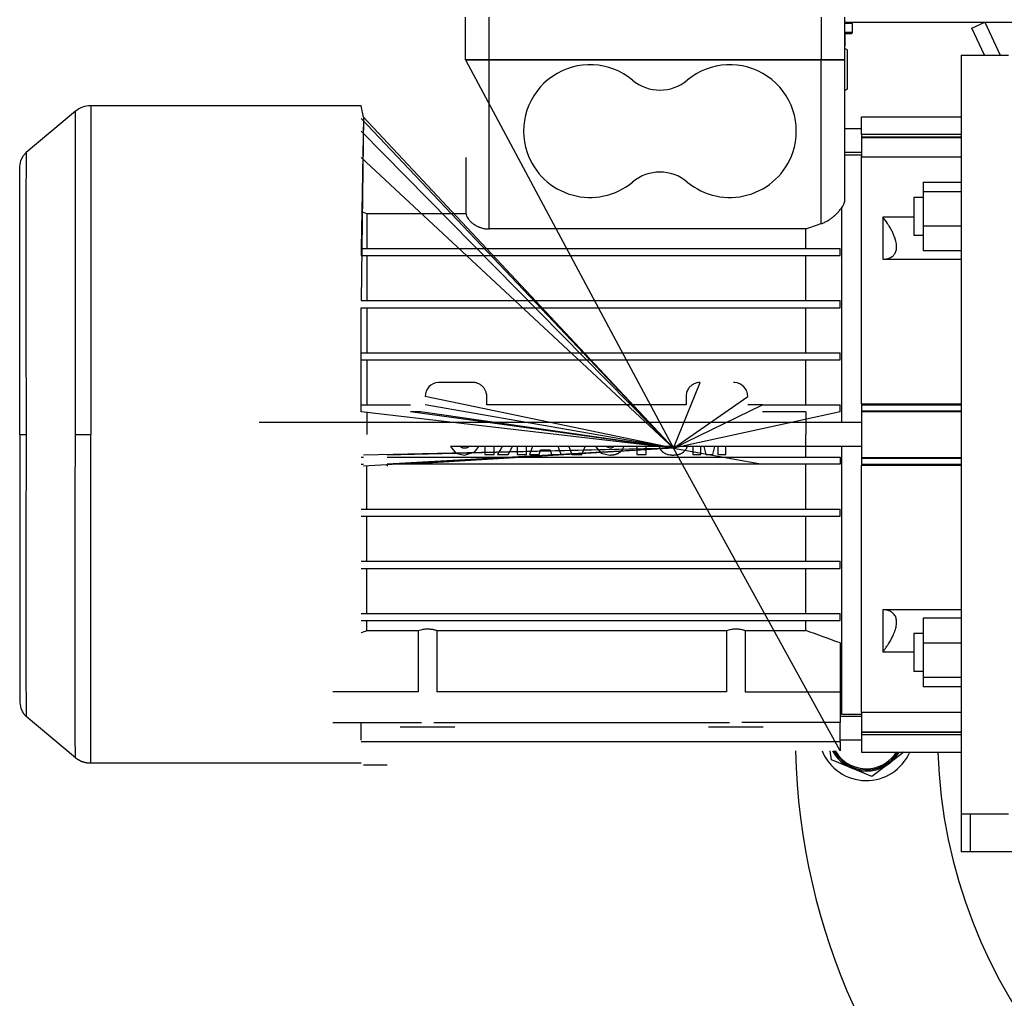
# Model space of a CAD drawing. Units: millimetres. Extents: x 0 to 27435, y -7 to 18900.
# Drawn here: x 6181 to 6389, y 10449 to 10655 of the extents above; entities that cross this region are included whole.
import ezdxf

# ---------------------------------------------------------------- set-up
doc = ezdxf.new("R2010")
doc.units = ezdxf.units.MM
doc.linetypes.add('K5LT_THIN', pattern=[0])
doc.layers.add('R', color=1, linetype='Continuous', true_color=0xff0000)
doc.layers.add('WELDING', color=7, linetype='Continuous', true_color=0xffffff)

msp = doc.modelspace()

# ---------------------------------------------------------------- linework, layer by layer
at = {"layer": 'R', "color": 7, "linetype": 'K5LT_THIN', "lineweight": 30}
for p, q in [((6275.28, 10646.69), (6275.28, 10655.69)), ((6280.28, 10646.69), (6280.28, 10655.69)), ((6350.28, 10655.69), (6350.28, 10646.69)), ((6355.28, 10646.69), (6355.28, 10655.69)), ((6355.28, 10654.69), (6659.78, 10654.69)), ((6356.78, 10654.39), (6356.61, 10654.69)), ((6382.05, 10653.43), (6384.78, 10654.69)), ((6384.78, 10654.69), (6388, 10647.69)), ((6356.78, 10654.39), (6355.28, 10654.39)), ((6356.78, 10654.39), (6356.78, 10652.49)), ((6384.7, 10647.69), (6382.05, 10653.43)), ((6356.78, 10652.49), (6355.28, 10652.49)), ((6356.61, 10652.19), (6355.28, 10652.19)), ((6355.28, 10652.19), (6355.28, 10649.69)), ((6356.78, 10652.49), (6356.61, 10652.19)), ((6355.75, 10648.84), (6355.28, 10649.11)), ((6355.75, 10648.84), (6355.75, 10640.54)), ((6280.28, 10646.69), (6275.28, 10646.69)), ((6275.28, 10646.69), (6319.13, 10564.78)), ((6275.28, 10646.69), (6280.28, 10646.69)), ((6280.28, 10646.69), (6275.28, 10646.69)), ((6275.28, 10646.69), (6280.28, 10646.69)), ((6350.28, 10646.69), (6280.28, 10646.69)), ((6280.28, 10611.05), (6280.28, 10646.69)), ((6350.28, 10646.69), (6280.28, 10646.69)), ((6350.28, 10646.69), (6280.28, 10646.69)), ((6280.28, 10646.69), (6350.28, 10646.69)), ((6355.28, 10646.69), (6350.28, 10646.69)), ((6350.28, 10612.17), (6350.28, 10646.69)), ((6350.28, 10646.69), (6355.28, 10646.69)), ((6355.28, 10646.69), (6350.28, 10646.69)), ((6350.28, 10646.69), (6355.28, 10646.69)), ((6355.28, 10617.26), (6355.28, 10646.69)), ((6379.78, 10647.69), (6389.78, 10647.69)), ((6379.78, 10647.69), (6379.78, 10567.69)), ((6355.75, 10640.54), (6355.28, 10640.27)), ((6253.28, 10637.04), (6196.25, 10637.04)), ((6196.25, 10637.04), (6196.25, 10567.69)), ((6193.03, 10635.87), (6182.64, 10627.15)), ((6193.03, 10567.69), (6193.03, 10635.87)), ((6319.13, 10564.78), (6253.28, 10634.31)), ((6319.13, 10564.78), (6253.78, 10634.66)), ((6358.78, 10634.69), (6379.78, 10634.69)), ((6358.78, 10630.98), (6358.78, 10634.69)), ((6358.78, 10632.19), (6355.28, 10632.19)), ((6319.13, 10564.78), (6253.28, 10631.65)), ((6358.78, 10630.98), (6358.78, 10630.49)), ((6379.78, 10630.98), (6358.78, 10630.98)), ((6358.78, 10630.49), (6379.78, 10630.49)), ((6358.78, 10630.49), (6358.78, 10630.37)), ((6358.78, 10630.37), (6358.78, 10626.33)), ((6358.78, 10630.37), (6379.78, 10630.37)), ((6319.13, 10564.78), (6253.28, 10626.14)), ((6275.34, 10626.14), (6275.34, 10614.34)), ((6358.78, 10627.19), (6355.28, 10627.19)), ((6355.28, 10626.69), (6358.78, 10626.69)), ((6358.78, 10574.18), (6358.78, 10626.33)), ((6358.78, 10626.23), (6379.78, 10626.23)), ((6181.28, 10567.69), (6181.28, 10624.23)), ((6181.28, 10567.69), (6181.28, 10624.23)), ((6371.78, 10620.9), (6379.78, 10620.9)), ((6371.78, 10620.9), (6371.78, 10618.96)), ((6371.78, 10617.65), (6369.78, 10617.65)), ((6369.78, 10617.65), (6369.78, 10613.65)), ((6371.78, 10618.96), (6371.78, 10611.71)), ((6371.78, 10618.96), (6379.78, 10618.96)), ((6354.53, 10615.45), (6354.53, 10570.19)), ((6254.49, 10614.34), (6275.34, 10614.34)), ((6254.49, 10614.34), (6254.49, 10606.94)), ((6369.78, 10613.55), (6363.28, 10613.55)), ((6363.28, 10613.55), (6363.28, 10604.65)), ((6369.78, 10613.65), (6369.78, 10609.65)), ((6347.06, 10611.05), (6280.28, 10611.05)), ((6347.06, 10606.94), (6347.06, 10611.05)), ((6371.78, 10611.71), (6379.78, 10611.71)), ((6371.78, 10611.71), (6371.78, 10606.4)), ((6371.78, 10609.65), (6369.78, 10609.65)), ((6253.28, 10606.94), (6254.49, 10606.94)), ((6254.49, 10606.94), (6347.06, 10606.94)), ((6347.06, 10606.94), (6354.28, 10606.94)), ((6354.28, 10605.44), (6354.28, 10606.94)), ((6253.28, 10605.44), (6254.49, 10605.44)), ((6254.49, 10605.44), (6254.49, 10595.94)), ((6254.49, 10605.44), (6347.06, 10605.44)), ((6347.06, 10595.94), (6347.06, 10605.44)), ((6347.06, 10605.44), (6354.28, 10605.44)), ((6379.78, 10606.4), (6371.78, 10606.4)), ((6363.28, 10604.65), (6379.78, 10604.65)), ((6253.28, 10595.94), (6254.49, 10595.94)), ((6253.28, 10594.44), (6254.49, 10594.44)), ((6254.49, 10595.94), (6347.06, 10595.94)), ((6254.49, 10594.44), (6254.49, 10584.94)), ((6254.49, 10594.44), (6347.06, 10594.44)), ((6347.06, 10595.94), (6354.28, 10595.94)), ((6347.06, 10584.94), (6347.06, 10594.44)), ((6347.06, 10594.44), (6354.28, 10594.44)), ((6354.28, 10594.44), (6354.28, 10595.94)), ((6253.28, 10584.94), (6254.49, 10584.94)), ((6254.49, 10584.94), (6347.06, 10584.94)), ((6347.06, 10584.94), (6354.28, 10584.94)), ((6354.28, 10583.44), (6354.28, 10584.94)), ((6253.28, 10583.44), (6254.49, 10583.44)), ((6254.49, 10583.44), (6254.49, 10573.94)), ((6254.49, 10583.44), (6347.06, 10583.44)), ((6347.06, 10573.94), (6347.06, 10583.44)), ((6347.06, 10583.44), (6354.28, 10583.44)), ((6276.78, 10578.69), (6269.78, 10578.69)), ((6319.13, 10564.78), (6324.78, 10578.69)), ((6253.28, 10573.94), (6263.68, 10573.94)), ((6319.13, 10564.78), (6266.78, 10575.69)), ((6319.13, 10564.78), (6266.78, 10573.94)), ((6279.78, 10573.94), (6279.78, 10575.69)), ((6321.78, 10573.94), (6279.78, 10573.94)), ((6319.13, 10564.78), (6334.78, 10575.69)), ((6319.13, 10564.78), (6337.88, 10573.94)), ((6321.78, 10575.69), (6321.78, 10573.94)), ((6337.88, 10573.94), (6334.78, 10573.94)), ((6337.88, 10573.94), (6347.06, 10573.94)), ((6347.06, 10573.94), (6354.28, 10573.94)), ((6354.28, 10572.44), (6354.28, 10573.94)), ((6358.78, 10574.19), (6379.78, 10574.19)), ((6358.78, 10574.18), (6358.78, 10573.97)), ((6358.78, 10573.97), (6379.78, 10573.97)), ((6358.78, 10573.97), (6358.78, 10572.65)), ((6319.13, 10564.78), (6253.28, 10572.44)), ((6254.49, 10572.44), (6254.49, 10567.69)), ((6319.13, 10564.78), (6263.68, 10572.44)), ((6265.78, 10572.44), (6263.68, 10572.44)), ((6319.13, 10564.78), (6265.78, 10572.44)), ((6354.28, 10572.44), (6319.13, 10564.78)), ((6347.06, 10572.44), (6337.88, 10572.44)), ((6347.06, 10572.44), (6347.06, 10567.69)), ((6358.78, 10572.65), (6379.78, 10572.65)), ((6358.78, 10572.65), (6358.78, 10572.52)), ((6358.78, 10572.52), (6379.78, 10572.52)), ((6358.78, 10572.52), (6358.78, 10562.86)), ((6358.78, 10570.19), (6231.78, 10570.19)), ((6354.53, 10570.19), (6231.78, 10570.19)), ((6181.28, 10567.69), (6181.28, 10511.15)), ((6181.28, 10567.69), (6182.64, 10567.69)), ((6193.03, 10567.69), (6196.25, 10567.69)), ((6196.25, 10498.34), (6196.25, 10567.69)), ((6347.06, 10562.94), (6347.06, 10567.69)), ((6379.78, 10567.69), (6379.78, 10487.69)), ((6319.13, 10564.78), (6253.78, 10563.34)), ((6319.13, 10564.78), (6253.78, 10561.04)), ((6319.13, 10564.78), (6258.78, 10563.34)), ((6319.13, 10564.78), (6258.78, 10561.44)), ((6319.13, 10564.78), (6263.68, 10561.44)), ((6358.78, 10565.19), (6272.09, 10565.19)), ((6279.38, 10565.19), (6279.38, 10563.44)), ((6279.38, 10563.44), (6281.35, 10563.44)), ((6281.35, 10563.44), (6281.35, 10565.19)), ((6282.99, 10565.17), (6282.06, 10563.44)), ((6282.06, 10563.44), (6284.27, 10563.44)), ((6284.27, 10563.44), (6285.22, 10565.19)), ((6286.15, 10565.19), (6286.15, 10563.44)), ((6286.15, 10563.44), (6288.12, 10563.44)), ((6288.12, 10563.44), (6288.12, 10565.19)), ((6289.4, 10565.19), (6288.75, 10563.44)), ((6288.75, 10563.44), (6290.8, 10563.44)), ((6290.8, 10563.44), (6291.1, 10564.46)), ((6291.1, 10564.46), (6293.13, 10564.46)), ((6293.13, 10564.46), (6293.44, 10563.44)), ((6293.44, 10563.44), (6295.44, 10563.44)), ((6295.44, 10563.44), (6294.8, 10565.19)), ((6297.05, 10565.19), (6297.7, 10563.44)), ((6297.7, 10563.44), (6299.82, 10563.44)), ((6298.75, 10565.14), (6298.73, 10565.19)), ((6298.76, 10565.19), (6298.75, 10565.14)), ((6299.82, 10563.44), (6300.49, 10565.19)), ((6311.42, 10565.19), (6311.42, 10563.44)), ((6311.42, 10563.44), (6313.38, 10563.44)), ((6313.38, 10563.44), (6313.38, 10565.19)), ((6354.28, 10500.98), (6319.13, 10564.78)), ((6319.13, 10564.78), (6337.88, 10561.44)), ((6323.22, 10565.19), (6323.22, 10563.44)), ((6323.22, 10563.44), (6324.88, 10563.44)), ((6324.88, 10563.44), (6324.88, 10565.19)), ((6325.54, 10565.19), (6325.94, 10563.44)), ((6325.94, 10563.44), (6327.43, 10563.44)), ((6327.43, 10563.44), (6327.83, 10565.19)), ((6328.5, 10565.19), (6328.5, 10563.44)), ((6328.5, 10563.44), (6330.15, 10563.44)), ((6330.15, 10563.44), (6330.15, 10565.19)), ((6354.53, 10565.19), (6354.53, 10508.69)), ((6253.28, 10561.44), (6253.78, 10561.44)), ((6258.78, 10562.94), (6263.68, 10562.94)), ((6263.68, 10561.44), (6258.78, 10561.44)), ((6258.78, 10561.44), (6258.78, 10561.04)), ((6263.68, 10562.94), (6265.78, 10562.94)), ((6265.78, 10561.44), (6263.68, 10561.44)), ((6265.78, 10562.94), (6337.88, 10562.94)), ((6337.88, 10561.44), (6265.78, 10561.44)), ((6337.88, 10562.94), (6347.06, 10562.94)), ((6354.28, 10561.44), (6337.88, 10561.44)), ((6347.06, 10562.94), (6354.28, 10562.94)), ((6347.06, 10551.94), (6347.06, 10561.44)), ((6354.28, 10562.94), (6354.28, 10561.44)), ((6358.78, 10562.86), (6379.78, 10562.86)), ((6358.78, 10562.86), (6358.78, 10562.73)), ((6358.78, 10562.73), (6379.78, 10562.73)), ((6358.78, 10562.73), (6358.78, 10561.41)), ((6358.78, 10561.41), (6379.78, 10561.41)), ((6358.78, 10561.41), (6358.78, 10561.19)), ((6254.49, 10551.94), (6254.49, 10561.04)), ((6358.78, 10561.19), (6379.78, 10561.19)), ((6358.78, 10509.05), (6358.78, 10561.19)), ((6253.28, 10551.94), (6254.49, 10551.94)), ((6254.49, 10551.94), (6347.06, 10551.94)), ((6347.06, 10551.94), (6354.28, 10551.94)), ((6354.28, 10550.44), (6354.28, 10551.94)), ((6253.28, 10550.44), (6254.49, 10550.44)), ((6254.49, 10540.94), (6254.49, 10550.44)), ((6254.49, 10550.44), (6347.06, 10550.44)), ((6347.06, 10540.94), (6347.06, 10550.44)), ((6347.06, 10550.44), (6354.28, 10550.44)), ((6253.28, 10540.94), (6347.06, 10540.94)), ((6347.06, 10540.94), (6354.28, 10540.94)), ((6354.28, 10539.44), (6354.28, 10540.94)), ((6253.28, 10539.44), (6347.06, 10539.44)), ((6254.49, 10529.94), (6254.49, 10539.44)), ((6347.06, 10529.94), (6347.06, 10539.44)), ((6347.06, 10539.44), (6354.28, 10539.44)), ((6363.28, 10530.73), (6363.28, 10521.83)), ((6379.78, 10530.73), (6363.28, 10530.73)), ((6253.28, 10529.94), (6347.06, 10529.94)), ((6253.28, 10528.44), (6347.06, 10528.44)), ((6254.49, 10526.35), (6254.49, 10528.44)), ((6347.06, 10529.94), (6354.28, 10529.94)), ((6347.06, 10526.35), (6347.06, 10528.44)), ((6347.06, 10528.44), (6354.28, 10528.44)), ((6354.28, 10528.44), (6354.28, 10529.94)), ((6379.78, 10528.98), (6371.78, 10528.98)), ((6371.78, 10528.98), (6371.78, 10523.67)), ((6254.49, 10526.35), (6265.3, 10526.35)), ((6265.3, 10526.35), (6265.3, 10513.39)), ((6269.25, 10526.35), (6269.25, 10513.39)), ((6269.25, 10526.35), (6330.3, 10526.35)), ((6330.3, 10526.35), (6330.3, 10513.39)), ((6334.25, 10526.35), (6334.25, 10513.39)), ((6334.25, 10526.35), (6347.06, 10526.35)), ((6369.78, 10525.73), (6369.78, 10517.73)), ((6371.78, 10525.73), (6369.78, 10525.73)), ((6354.28, 10523.73), (6354.28, 10513.39)), ((6363.28, 10521.83), (6369.78, 10521.83)), ((6371.78, 10523.67), (6371.78, 10516.42)), ((6379.78, 10523.67), (6371.78, 10523.67)), ((6371.78, 10517.73), (6369.78, 10517.73)), ((6354.28, 10515.97), (6354.28, 10515.97)), ((6354.28, 10515.97), (6354.28, 10515.97)), ((6371.78, 10516.42), (6371.78, 10514.48)), ((6379.78, 10516.42), (6371.78, 10516.42)), ((6379.78, 10514.48), (6371.78, 10514.48)), ((6265.3, 10513.39), (6247.28, 10513.39)), ((6330.3, 10513.39), (6269.25, 10513.39)), ((6334.25, 10513.39), (6347.06, 10513.39)), ((6347.06, 10513.39), (6354.28, 10513.39)), ((6354.28, 10513.39), (6354.28, 10506.93)), ((6193.03, 10499.51), (6182.64, 10508.23)), ((6354.53, 10508.69), (6354.28, 10508.75)), ((6358.78, 10508.19), (6354.28, 10508.19)), ((6354.53, 10508.69), (6358.78, 10508.69)), ((6358.78, 10509.15), (6379.78, 10509.15)), ((6358.78, 10509.05), (6358.78, 10505)), ((6247.28, 10506.93), (6265.97, 10506.93)), ((6273.03, 10505.99), (6261.53, 10505.99)), ((6268.58, 10506.93), (6330.97, 10506.93)), ((6338.03, 10505.99), (6326.53, 10505.99)), ((6354.28, 10506.93), (6333.58, 10506.93)), ((6354.28, 10502.95), (6354.28, 10506.93)), ((6358.78, 10503.19), (6354.28, 10503.19)), ((6358.78, 10505), (6358.78, 10504.88)), ((6358.78, 10505), (6379.78, 10505)), ((6358.78, 10504.88), (6379.78, 10504.88)), ((6358.78, 10504.88), (6358.78, 10504.39)), ((6358.78, 10504.39), (6379.78, 10504.39)), ((6358.78, 10504.39), (6358.78, 10500.69)), ((6253.28, 10502.95), (6354.28, 10502.95)), ((6354.28, 10502.95), (6354.28, 10500.98)), ((6356.72, 10497.29), (6352.46, 10499.06)), ((6358.78, 10500.69), (6379.78, 10500.69)), ((6367.7, 10500.69), (6364.65, 10498.35)), ((6253.28, 10498.34), (6196.25, 10498.34)), ((6253.78, 10498), (6258.78, 10498)), ((6360.99, 10495.53), (6356.72, 10497.29)), ((6364.65, 10498.35), (6360.99, 10495.53)), ((6379.78, 10487.69), (6379.78, 10479.69)), ((6379.78, 10487.69), (6389.78, 10487.69)), ((6381.78, 10479.69), (6381.78, 10487.69)), ((6381.78, 10479.69), (6379.78, 10479.69)), ((6413.78, 10479.69), (6381.78, 10479.69))]:
    msp.add_line(p, q, dxfattribs=at)
for centre, radius, start, end in [((6301.53, 10631.69), 14, 50.1108, 198.7493), ((6331.03, 10631.69), 14, 341.2507, 129.8892), ((6316.28, 10649.34), 9, 230.1108, 309.8892), ((6196.25, 10632.04), 5, 90, 130), ((6301.53, 10631.69), 14, 198.7493, 309.8892), ((6331.03, 10631.69), 14, 230.1108, 341.2507), ((6316.28, 10614.04), 9, 50.1108, 129.8892), ((6484.78, 10504.69), 110, 182.0839, 49.1148), ((6269.78, 10575.69), 3, 94.2853, 180), ((6269.78, 10575.69), 3, 90, 94.2853), ((6276.78, 10575.69), 3, 87.0608, 90), ((6276.78, 10575.69), 3, 73.2171, 87.0608), ((6276.78, 10575.69), 3, 71.6909, 73.2171), ((6276.78, 10575.69), 3, 57.6199, 71.6909), ((6276.78, 10575.69), 3, 43.9912, 57.6199), ((6324.78, 10575.69), 3, 132.1515, 146.163), ((6324.78, 10575.69), 3, 128.5898, 132.1515), ((6324.78, 10575.69), 3, 120.6044, 128.5898), ((6324.78, 10575.69), 3, 117.3886, 120.6044), ((6324.78, 10575.69), 3, 105.9351, 117.3886), ((6324.78, 10575.69), 3, 103.0885, 105.9351), ((6324.78, 10575.69), 3, 90, 103.0885), ((6331.78, 10575.69), 3, 85.7151, 90), ((6331.78, 10575.69), 3, 0, 85.7151), ((6276.78, 10575.69), 3, 32.3851, 43.9912), ((6276.78, 10575.69), 3, 27.0653, 32.3851), ((6276.78, 10575.69), 3, 15.4093, 27.0653), ((6276.78, 10575.69), 3, 0, 15.4093), ((6324.78, 10575.69), 3, 166.9275, 180), ((6324.78, 10575.69), 3, 163.2206, 166.9275), ((6324.78, 10575.69), 3, 146.163, 163.2206), ((6484.78, 10504.69), 140, 181.5176, 0), ((6359.78, 10504.69), 10, 201.764, 336.4218), ((6359.78, 10504.69), 8, 207.612, 247.5517), ((6359.78, 10504.69), 7.75, 208.5831, 328.927), ((6359.78, 10504.69), 7.5, 209.6289, 277.5517), ((6359.78, 10504.69), 7.5, 277.5517, 327.769), ((6359.78, 10504.69), 8, 307.5517, 330), ((6359.78, 10504.69), 8, 247.5517, 307.5517)]:
    msp.add_arc(centre, radius, start, end, dxfattribs=at)
at = {"layer": 'WELDING', "color": 7, "linetype": 'K5LT_THIN', "lineweight": 30}
for p, q in [((6355.75, 10648.84), (6355.28, 10649.09)), ((6355.28, 10640.28), (6355.75, 10640.54)), ((6253.78, 10634.66), (6253.28, 10637.04)), ((6253.78, 10634.66), (6253.28, 10595.94)), ((6253.78, 10634.66), (6253.28, 10605.44)), ((6253.78, 10634.66), (6253.28, 10606.94)), ((6181.49, 10625.49), (6182.07, 10626.55)), ((6182.07, 10626.55), (6182.64, 10627.15)), ((6182.63, 10625.62), (6182.62, 10625.35)), ((6182.64, 10627.15), (6182.63, 10626.92)), ((6182.63, 10626.92), (6182.63, 10626.9)), ((6182.63, 10626.9), (6182.63, 10626.88)), ((6182.63, 10626.88), (6182.63, 10626.83)), ((6182.63, 10626.83), (6182.63, 10626.72)), ((6182.63, 10626.72), (6182.63, 10626.45)), ((6182.63, 10626.45), (6182.63, 10625.85)), ((6182.63, 10625.85), (6182.63, 10625.82)), ((6182.63, 10625.82), (6182.63, 10625.75)), ((6182.63, 10625.75), (6182.63, 10625.62)), ((6181.28, 10624.23), (6181.49, 10625.49)), ((6182.62, 10623.92), (6182.61, 10623.87)), ((6182.61, 10623.87), (6182.61, 10623.77)), ((6182.61, 10623.77), (6182.61, 10623.58)), ((6182.61, 10623.58), (6182.61, 10623.17)), ((6182.62, 10625.35), (6182.62, 10624.74)), ((6182.62, 10624.74), (6182.62, 10623.92)), ((6182.61, 10622.28), (6182.6, 10621.15)), ((6182.61, 10623.17), (6182.61, 10622.28)), ((6182.6, 10620.15), (6182.59, 10619)), ((6182.6, 10621.15), (6182.6, 10621.08)), ((6182.6, 10621.08), (6182.6, 10620.95)), ((6182.6, 10620.95), (6182.6, 10620.69)), ((6182.6, 10620.69), (6182.6, 10620.15)), ((6182.59, 10619), (6182.58, 10617.56)), ((6182.58, 10617.56), (6182.58, 10617.48)), ((6182.58, 10617.48), (6182.58, 10617.32)), ((6182.58, 10617.32), (6182.58, 10616.99)), ((6182.58, 10616.99), (6182.58, 10616.32)), ((6182.58, 10616.32), (6182.58, 10614.91)), ((6182.58, 10614.91), (6182.57, 10613.19)), ((6182.57, 10613.19), (6182.57, 10613.09)), ((6253.28, 10614.74), (6254.49, 10614.34)), ((6182.57, 10613.09), (6182.57, 10612.9)), ((6182.57, 10612.9), (6182.57, 10612.51)), ((6182.57, 10612.51), (6182.57, 10611.71)), ((6182.57, 10611.71), (6182.57, 10610.07)), ((6182.57, 10610.07), (6182.56, 10606.59)), ((6182.56, 10606.59), (6182.57, 10598.9)), ((6182.57, 10598.9), (6182.59, 10587.27)), ((6253.28, 10572.44), (6253.28, 10594.44)), ((6182.59, 10587.27), (6182.63, 10572.2)), ((6182.63, 10572.2), (6182.64, 10567.69)), ((6182.64, 10567.69), (6182.58, 10543.76)), ((6193.01, 10554.03), (6193.03, 10567.69)), ((6319.13, 10564.78), (6253.78, 10563.34)), ((6272.09, 10565.19), (6273.24, 10563.77)), ((6273.24, 10563.77), (6275.07, 10563.36)), ((6274.2, 10565.16), (6274.18, 10565.19)), ((6274.24, 10565.12), (6274.2, 10565.16)), ((6274.25, 10565.1), (6274.24, 10565.12)), ((6274.26, 10565.1), (6274.25, 10565.1)), ((6274.27, 10565.09), (6274.26, 10565.1)), ((6274.31, 10565.05), (6274.27, 10565.09)), ((6274.27, 10565.09), (6274.27, 10565.09)), ((6274.35, 10565.02), (6274.31, 10565.05)), ((6274.37, 10565), (6274.35, 10565.02)), ((6274.38, 10564.99), (6274.37, 10565)), ((6274.39, 10564.99), (6274.38, 10564.99)), ((6274.46, 10564.94), (6274.39, 10564.99)), ((6274.39, 10564.99), (6274.39, 10564.99)), ((6274.39, 10564.99), (6274.39, 10564.99)), ((6274.49, 10564.92), (6274.46, 10564.94)), ((6274.51, 10564.91), (6274.49, 10564.92)), ((6274.52, 10564.91), (6274.51, 10564.91)), ((6274.66, 10564.85), (6274.52, 10564.91)), ((6274.52, 10564.91), (6274.52, 10564.91)), ((6274.52, 10564.91), (6274.52, 10564.91)), ((6274.74, 10564.82), (6274.66, 10564.85)), ((6274.78, 10564.81), (6274.74, 10564.82)), ((6274.8, 10564.81), (6274.78, 10564.81)), ((6274.81, 10564.81), (6274.8, 10564.81)), ((6274.89, 10564.79), (6274.81, 10564.81)), ((6274.81, 10564.81), (6274.81, 10564.81)), ((6274.93, 10564.79), (6274.89, 10564.79)), ((6274.95, 10564.78), (6274.93, 10564.79)), ((6274.96, 10564.78), (6274.95, 10564.78)), ((6274.97, 10564.78), (6274.96, 10564.78)), ((6275, 10564.78), (6274.97, 10564.78)), ((6274.97, 10564.78), (6274.97, 10564.78)), ((6275.02, 10564.78), (6275, 10564.78)), ((6275.04, 10564.78), (6275.02, 10564.78)), ((6275.05, 10564.78), (6275.04, 10564.78)), ((6275.04, 10564.78), (6275.04, 10564.78)), ((6275.13, 10564.78), (6275.05, 10564.78)), ((6275.05, 10564.78), (6275.05, 10564.78)), ((6275.07, 10563.36), (6277.28, 10564.01)), ((6275.14, 10564.78), (6275.13, 10564.78)), ((6275.16, 10564.78), (6275.14, 10564.78)), ((6275.18, 10564.78), (6275.16, 10564.78)), ((6275.19, 10564.78), (6275.18, 10564.78)), ((6275.2, 10564.78), (6275.19, 10564.78)), ((6275.24, 10564.78), (6275.2, 10564.78)), ((6275.2, 10564.78), (6275.2, 10564.78)), ((6275.2, 10564.78), (6275.2, 10564.78)), ((6275.26, 10564.78), (6275.24, 10564.78)), ((6275.27, 10564.78), (6275.26, 10564.78)), ((6275.28, 10564.78), (6275.27, 10564.78)), ((6275.27, 10564.78), (6275.27, 10564.78)), ((6275.27, 10564.78), (6275.27, 10564.78)), ((6275.35, 10564.8), (6275.28, 10564.78)), ((6275.38, 10564.8), (6275.35, 10564.8)), ((6275.4, 10564.81), (6275.38, 10564.8)), ((6275.41, 10564.81), (6275.4, 10564.81)), ((6275.42, 10564.81), (6275.41, 10564.81)), ((6275.41, 10564.81), (6275.41, 10564.81)), ((6275.55, 10564.86), (6275.42, 10564.81)), ((6275.62, 10564.89), (6275.55, 10564.86)), ((6275.65, 10564.91), (6275.62, 10564.89)), ((6275.67, 10564.91), (6275.65, 10564.91)), ((6275.68, 10564.92), (6275.67, 10564.91)), ((6275.72, 10564.95), (6275.68, 10564.92)), ((6275.68, 10564.92), (6275.68, 10564.92)), ((6275.77, 10564.98), (6275.72, 10564.95)), ((6275.78, 10564.99), (6275.77, 10564.98)), ((6275.79, 10565), (6275.78, 10564.99)), ((6275.8, 10565), (6275.79, 10565)), ((6275.85, 10565.04), (6275.8, 10565)), ((6275.8, 10565), (6275.8, 10565)), ((6275.88, 10565.07), (6275.85, 10565.04)), ((6275.9, 10565.09), (6275.88, 10565.07)), ((6275.91, 10565.1), (6275.9, 10565.09)), ((6275.9, 10565.09), (6275.9, 10565.09)), ((6275.99, 10565.19), (6275.91, 10565.1)), ((6275.91, 10565.1), (6275.91, 10565.1)), ((6277.28, 10564.01), (6278.08, 10565.19)), ((6302.71, 10565.19), (6303.86, 10563.77)), ((6303.86, 10563.77), (6305.69, 10563.36)), ((6305.75, 10564.78), (6304.8, 10565.19)), ((6305.69, 10563.36), (6305.7, 10563.36)), ((6305.7, 10563.36), (6305.85, 10563.36)), ((6305.76, 10564.78), (6305.75, 10564.78)), ((6305.77, 10564.78), (6305.76, 10564.78)), ((6305.8, 10564.78), (6305.77, 10564.78)), ((6305.81, 10564.78), (6305.8, 10564.78)), ((6305.82, 10564.78), (6305.81, 10564.78)), ((6305.83, 10564.78), (6305.82, 10564.78)), ((6305.82, 10564.78), (6305.82, 10564.78)), ((6305.82, 10564.78), (6305.82, 10564.78)), ((6305.82, 10564.78), (6305.82, 10564.78)), ((6305.85, 10564.78), (6305.83, 10564.78)), ((6305.86, 10564.78), (6305.85, 10564.78)), ((6305.85, 10563.36), (6305.85, 10563.36)), ((6305.85, 10563.36), (6305.85, 10563.36)), ((6305.85, 10563.36), (6305.86, 10563.36)), ((6305.88, 10564.78), (6305.86, 10564.78)), ((6305.86, 10563.36), (6306, 10563.37)), ((6305.89, 10564.78), (6305.88, 10564.78)), ((6305.96, 10564.8), (6305.89, 10564.78)), ((6305.89, 10564.78), (6305.89, 10564.78)), ((6305.89, 10564.78), (6305.89, 10564.78)), ((6305.89, 10564.78), (6305.89, 10564.78)), ((6306, 10564.8), (6305.96, 10564.8)), ((6306.02, 10564.81), (6306, 10564.8)), ((6306, 10563.37), (6306.01, 10563.37)), ((6306.01, 10563.37), (6306.01, 10563.37)), ((6306.01, 10563.37), (6306.02, 10563.37)), ((6306.03, 10564.81), (6306.02, 10564.81)), ((6306.02, 10563.37), (6306.03, 10563.37)), ((6306.17, 10564.86), (6306.03, 10564.81)), ((6306.03, 10564.81), (6306.03, 10564.81)), ((6306.03, 10564.81), (6306.03, 10564.81)), ((6306.03, 10563.37), (6306.06, 10563.37)), ((6306.06, 10563.37), (6306.12, 10563.37)), ((6306.12, 10563.37), (6306.23, 10563.38)), ((6306.24, 10564.89), (6306.17, 10564.86)), ((6306.23, 10563.38), (6306.33, 10563.39)), ((6306.27, 10564.91), (6306.24, 10564.89)), ((6306.29, 10564.91), (6306.27, 10564.91)), ((6306.3, 10564.92), (6306.29, 10564.91)), ((6306.34, 10564.95), (6306.3, 10564.92)), ((6306.3, 10564.92), (6306.3, 10564.92)), ((6306.33, 10563.39), (6306.33, 10563.4)), ((6306.33, 10563.4), (6306.35, 10563.4)), ((6306.38, 10564.98), (6306.34, 10564.95)), ((6306.35, 10563.4), (6306.37, 10563.4)), ((6306.37, 10563.4), (6306.43, 10563.41)), ((6306.4, 10564.99), (6306.38, 10564.98)), ((6306.41, 10565), (6306.4, 10564.99)), ((6306.42, 10565), (6306.41, 10565)), ((6306.45, 10565.03), (6306.42, 10565)), ((6306.42, 10565), (6306.42, 10565)), ((6306.43, 10563.41), (6306.53, 10563.42)), ((6306.49, 10565.06), (6306.45, 10565.03)), ((6306.51, 10565.08), (6306.49, 10565.06)), ((6306.52, 10565.09), (6306.51, 10565.08)), ((6306.53, 10565.1), (6306.52, 10565.1)), ((6306.52, 10565.1), (6306.52, 10565.09)), ((6306.59, 10565.17), (6306.53, 10565.11)), ((6306.53, 10565.11), (6306.53, 10565.1)), ((6306.53, 10565.1), (6306.53, 10565.1)), ((6306.53, 10563.42), (6306.64, 10563.44)), ((6306.61, 10565.19), (6306.59, 10565.17)), ((6306.64, 10563.44), (6306.65, 10563.44)), ((6306.65, 10563.44), (6306.66, 10563.45)), ((6306.66, 10563.45), (6306.69, 10563.45)), ((6306.69, 10563.45), (6306.74, 10563.46)), ((6306.74, 10563.46), (6306.84, 10563.49)), ((6306.84, 10563.49), (6306.95, 10563.52)), ((6306.95, 10563.52), (6306.95, 10563.52)), ((6306.95, 10563.52), (6306.97, 10563.52)), ((6306.97, 10563.52), (6306.99, 10563.53)), ((6306.99, 10563.53), (6307.05, 10563.55)), ((6307.05, 10563.55), (6307.15, 10563.58)), ((6307.15, 10563.58), (6307.25, 10563.62)), ((6307.25, 10563.62), (6307.27, 10563.63)), ((6307.25, 10563.62), (6307.25, 10563.62)), ((6307.27, 10563.63), (6307.29, 10563.64)), ((6307.29, 10563.64), (6307.34, 10563.66)), ((6307.34, 10563.66), (6307.44, 10563.71)), ((6307.44, 10563.71), (6307.53, 10563.76)), ((6307.53, 10563.76), (6307.54, 10563.76)), ((6307.54, 10563.76), (6307.55, 10563.77)), ((6307.55, 10563.77), (6307.58, 10563.78)), ((6307.58, 10563.78), (6307.62, 10563.81)), ((6307.62, 10563.81), (6307.71, 10563.87)), ((6307.71, 10563.87), (6307.8, 10563.93)), ((6307.8, 10563.94), (6307.81, 10563.95)), ((6307.8, 10563.93), (6307.8, 10563.94)), ((6307.81, 10563.95), (6307.83, 10563.96)), ((6307.83, 10563.96), (6307.88, 10563.99)), ((6307.88, 10563.99), (6307.96, 10564.07)), ((6307.96, 10564.07), (6308.04, 10564.14)), ((6308.04, 10564.15), (6308.05, 10564.16)), ((6308.04, 10564.14), (6308.04, 10564.15)), ((6308.05, 10564.16), (6308.07, 10564.18)), ((6308.07, 10564.18), (6308.11, 10564.22)), ((6308.11, 10564.22), (6308.18, 10564.3)), ((6308.18, 10564.3), (6308.25, 10564.38)), ((6308.25, 10564.38), (6308.26, 10564.38)), ((6308.26, 10564.39), (6308.28, 10564.42)), ((6308.26, 10564.38), (6308.26, 10564.39)), ((6308.28, 10564.42), (6308.31, 10564.46)), ((6308.31, 10564.46), (6308.37, 10564.54)), ((6308.37, 10564.54), (6308.44, 10564.64)), ((6308.44, 10564.65), (6308.45, 10564.66)), ((6308.44, 10564.64), (6308.44, 10564.65)), ((6308.45, 10564.66), (6308.46, 10564.68)), ((6308.46, 10564.68), (6308.49, 10564.73)), ((6308.49, 10564.73), (6308.54, 10564.82)), ((6308.54, 10564.82), (6308.59, 10564.92)), ((6308.59, 10564.92), (6308.6, 10564.93)), ((6308.59, 10564.92), (6308.59, 10564.92)), ((6308.6, 10564.94), (6308.62, 10564.97)), ((6308.6, 10564.93), (6308.6, 10564.94)), ((6308.62, 10564.98), (6308.7, 10565.19)), ((6308.62, 10564.97), (6308.62, 10564.98)), ((6316.09, 10565.19), (6316.18, 10564.96)), ((6316.18, 10564.96), (6316.18, 10564.95)), ((6316.18, 10564.95), (6316.18, 10564.95)), ((6316.18, 10564.95), (6316.19, 10564.93)), ((6316.19, 10564.93), (6316.21, 10564.9)), ((6316.21, 10564.9), (6316.24, 10564.84)), ((6316.24, 10564.84), (6316.25, 10564.81)), ((6316.25, 10564.81), (6316.25, 10564.81)), ((6316.25, 10564.81), (6316.25, 10564.81)), ((6316.25, 10564.81), (6316.25, 10564.81)), ((6316.25, 10564.81), (6316.25, 10564.81)), ((6316.25, 10564.81), (6316.25, 10564.8)), ((6316.25, 10564.8), (6316.26, 10564.79)), ((6316.26, 10564.79), (6316.27, 10564.77)), ((6316.27, 10564.77), (6316.27, 10564.76)), ((6316.27, 10564.76), (6316.32, 10564.67)), ((6316.32, 10564.67), (6316.32, 10564.67)), ((6316.32, 10564.67), (6316.33, 10564.67)), ((6316.33, 10564.67), (6316.33, 10564.67)), ((6316.33, 10564.67), (6316.33, 10564.66)), ((6316.33, 10564.66), (6316.42, 10564.52)), ((6316.42, 10564.52), (6316.5, 10564.41)), ((6316.5, 10564.41), (6316.51, 10564.4)), ((6316.51, 10564.4), (6316.51, 10564.4)), ((6316.51, 10564.4), (6316.53, 10564.38)), ((6316.53, 10564.38), (6316.55, 10564.35)), ((6316.55, 10564.35), (6316.6, 10564.29)), ((6316.6, 10564.29), (6316.71, 10564.18)), ((6316.71, 10564.18), (6316.71, 10564.17)), ((6316.71, 10564.17), (6316.72, 10564.17)), ((6316.72, 10564.17), (6316.73, 10564.16)), ((6316.73, 10564.16), (6316.74, 10564.14)), ((6316.74, 10564.14), (6316.77, 10564.11)), ((6316.77, 10564.11), (6316.83, 10564.06)), ((6316.83, 10564.06), (6316.83, 10564.06)), ((6316.83, 10564.06), (6316.83, 10564.06)), ((6316.83, 10564.06), (6316.9, 10564)), ((6316.9, 10564), (6316.96, 10563.96)), ((6316.96, 10563.96), (6316.96, 10563.95)), ((6316.96, 10563.95), (6316.97, 10563.95)), ((6316.97, 10563.95), (6316.98, 10563.94)), ((6316.98, 10563.94), (6317.01, 10563.92)), ((6317.01, 10563.92), (6317.06, 10563.88)), ((6317.06, 10563.88), (6317.17, 10563.81)), ((6317.17, 10563.81), (6317.22, 10563.78)), ((6317.22, 10563.78), (6317.22, 10563.78)), ((6317.22, 10563.78), (6317.23, 10563.77)), ((6317.23, 10563.77), (6317.24, 10563.76)), ((6317.24, 10563.76), (6317.27, 10563.75)), ((6317.27, 10563.75), (6317.28, 10563.74)), ((6317.28, 10563.74), (6317.53, 10563.62)), ((6317.53, 10563.62), (6317.81, 10563.52)), ((6317.81, 10563.52), (6317.82, 10563.52)), ((6317.82, 10563.52), (6317.83, 10563.51)), ((6317.83, 10563.51), (6317.87, 10563.5)), ((6317.87, 10563.5), (6317.94, 10563.49)), ((6317.94, 10563.49), (6318.08, 10563.45)), ((6318.08, 10563.45), (6318.39, 10563.4)), ((6318.2, 10565.16), (6318.18, 10565.19)), ((6318.23, 10565.12), (6318.2, 10565.16)), ((6318.25, 10565.1), (6318.23, 10565.12)), ((6318.26, 10565.1), (6318.25, 10565.1)), ((6318.26, 10565.09), (6318.26, 10565.1)), ((6318.27, 10565.09), (6318.26, 10565.09)), ((6318.32, 10565.04), (6318.27, 10565.09)), ((6318.36, 10565.01), (6318.32, 10565.04)), ((6318.37, 10565), (6318.36, 10565.01)), ((6318.38, 10564.99), (6318.37, 10565)), ((6318.39, 10564.99), (6318.38, 10564.99)), ((6318.38, 10564.99), (6318.38, 10564.99)), ((6318.46, 10564.94), (6318.39, 10564.99)), ((6318.39, 10563.4), (6318.43, 10563.4)), ((6318.43, 10563.4), (6318.44, 10563.39)), ((6318.44, 10563.39), (6318.46, 10563.39)), ((6318.5, 10564.92), (6318.46, 10564.94)), ((6318.46, 10563.39), (6318.5, 10563.39)), ((6318.51, 10564.91), (6318.5, 10564.92)), ((6318.5, 10563.39), (6318.58, 10563.38)), ((6318.52, 10564.91), (6318.51, 10564.91)), ((6318.51, 10564.91), (6318.51, 10564.91)), ((6318.66, 10564.85), (6318.52, 10564.91)), ((6318.52, 10564.91), (6318.52, 10564.91)), ((6318.52, 10564.91), (6318.52, 10564.91)), ((6318.58, 10563.38), (6318.74, 10563.37)), ((6318.74, 10564.82), (6318.66, 10564.85)), ((6318.78, 10564.81), (6318.74, 10564.82)), ((6318.74, 10563.37), (6318.75, 10563.37)), ((6318.75, 10563.37), (6318.75, 10563.37)), ((6318.75, 10563.37), (6318.76, 10563.37)), ((6318.76, 10563.37), (6318.78, 10563.37)), ((6318.8, 10564.81), (6318.78, 10564.81)), ((6318.78, 10563.37), (6318.82, 10563.36)), ((6318.81, 10564.81), (6318.8, 10564.81)), ((6318.83, 10564.8), (6318.81, 10564.81)), ((6318.81, 10564.81), (6318.81, 10564.81)), ((6318.82, 10563.36), (6318.91, 10563.36)), ((6318.9, 10564.79), (6318.83, 10564.8)), ((6318.94, 10564.79), (6318.9, 10564.79)), ((6318.91, 10563.36), (6318.91, 10563.36)), ((6318.91, 10563.36), (6318.91, 10563.36)), ((6318.91, 10563.36), (6318.91, 10563.36)), ((6318.91, 10563.36), (6318.92, 10563.36)), ((6318.92, 10563.36), (6318.95, 10563.36)), ((6318.95, 10564.78), (6318.94, 10564.79)), ((6318.96, 10564.78), (6318.95, 10564.78)), ((6318.95, 10563.36), (6319, 10563.36)), ((6318.97, 10564.78), (6318.96, 10564.78)), ((6319.01, 10564.78), (6318.97, 10564.78)), ((6318.97, 10564.78), (6318.97, 10564.78)), ((6319, 10563.36), (6319.07, 10563.36)), ((6319.04, 10564.78), (6319.01, 10564.78)), ((6319.05, 10564.78), (6319.04, 10564.78)), ((6319.13, 10564.78), (6319.05, 10564.78)), ((6319.07, 10563.36), (6319.08, 10563.36)), ((6319.08, 10563.36), (6319.23, 10563.36)), ((6319.14, 10564.78), (6319.13, 10564.78)), ((6319.2, 10564.78), (6319.14, 10564.78)), ((6319.24, 10564.78), (6319.2, 10564.78)), ((6319.2, 10564.78), (6319.2, 10564.78)), ((6319.2, 10564.78), (6319.2, 10564.78)), ((6319.23, 10563.36), (6319.23, 10563.36)), ((6319.23, 10563.36), (6319.23, 10563.36)), ((6319.23, 10563.36), (6319.24, 10563.36)), ((6319.26, 10564.78), (6319.24, 10564.78)), ((6319.24, 10563.36), (6319.38, 10563.37)), ((6319.27, 10564.78), (6319.26, 10564.78)), ((6319.35, 10564.8), (6319.27, 10564.78)), ((6319.27, 10564.78), (6319.27, 10564.78)), ((6319.27, 10564.78), (6319.27, 10564.78)), ((6319.27, 10564.78), (6319.27, 10564.78)), ((6319.38, 10564.8), (6319.35, 10564.8)), ((6319.4, 10564.81), (6319.38, 10564.8)), ((6319.38, 10563.37), (6319.39, 10563.37)), ((6319.39, 10563.37), (6319.39, 10563.37)), ((6319.39, 10563.37), (6319.4, 10563.37)), ((6319.41, 10564.81), (6319.4, 10564.81)), ((6319.4, 10563.37), (6319.41, 10563.37)), ((6319.55, 10564.86), (6319.41, 10564.81)), ((6319.41, 10564.81), (6319.41, 10564.81)), ((6319.41, 10564.81), (6319.41, 10564.81)), ((6319.41, 10563.37), (6319.44, 10563.37)), ((6319.44, 10563.37), (6319.5, 10563.37)), ((6319.5, 10563.37), (6319.61, 10563.38)), ((6319.62, 10564.89), (6319.55, 10564.86)), ((6319.61, 10563.38), (6319.7, 10563.39)), ((6319.65, 10564.91), (6319.62, 10564.89)), ((6319.67, 10564.91), (6319.65, 10564.91)), ((6319.68, 10564.92), (6319.67, 10564.91)), ((6319.72, 10564.95), (6319.68, 10564.92)), ((6319.68, 10564.92), (6319.68, 10564.92)), ((6319.7, 10563.39), (6319.71, 10563.39)), ((6319.71, 10563.39), (6319.72, 10563.4)), ((6319.76, 10564.98), (6319.72, 10564.95)), ((6319.72, 10563.4), (6319.74, 10563.4)), ((6319.74, 10563.4), (6319.78, 10563.4)), ((6319.78, 10564.99), (6319.76, 10564.98)), ((6319.79, 10565), (6319.78, 10564.99)), ((6319.78, 10563.4), (6319.82, 10563.41)), ((6319.8, 10565), (6319.79, 10565)), ((6319.84, 10565.04), (6319.8, 10565)), ((6319.8, 10565), (6319.8, 10565)), ((6319.82, 10563.41), (6320.02, 10563.44)), ((6319.88, 10565.07), (6319.84, 10565.04)), ((6319.89, 10565.09), (6319.88, 10565.07)), ((6319.9, 10565.09), (6319.89, 10565.09)), ((6319.91, 10565.1), (6319.9, 10565.09)), ((6319.99, 10565.19), (6319.91, 10565.1)), ((6319.91, 10565.1), (6319.91, 10565.1)), ((6320.02, 10563.44), (6320.04, 10563.45)), ((6320.02, 10563.44), (6320.02, 10563.44)), ((6320.04, 10563.45), (6320.06, 10563.45)), ((6320.06, 10563.45), (6320.1, 10563.46)), ((6320.1, 10563.46), (6320.19, 10563.48)), ((6320.19, 10563.48), (6320.33, 10563.52)), ((6320.33, 10563.52), (6320.33, 10563.52)), ((6320.33, 10563.52), (6320.34, 10563.52)), ((6320.34, 10563.52), (6320.37, 10563.53)), ((6320.37, 10563.53), (6320.41, 10563.54)), ((6320.41, 10563.54), (6320.5, 10563.57)), ((6320.5, 10563.57), (6320.56, 10563.59)), ((6320.56, 10563.59), (6320.63, 10563.62)), ((6320.63, 10563.62), (6320.64, 10563.63)), ((6320.63, 10563.62), (6320.63, 10563.62)), ((6320.64, 10563.63), (6320.66, 10563.63)), ((6320.66, 10563.63), (6320.69, 10563.65)), ((6320.69, 10563.65), (6320.75, 10563.67)), ((6320.75, 10563.67), (6320.87, 10563.74)), ((6320.87, 10563.74), (6320.91, 10563.76)), ((6320.91, 10563.76), (6320.92, 10563.76)), ((6320.92, 10563.76), (6320.93, 10563.77)), ((6320.93, 10563.77), (6320.96, 10563.78)), ((6320.96, 10563.78), (6321, 10563.81)), ((6321, 10563.81), (6321.09, 10563.87)), ((6321.09, 10563.87), (6321.18, 10563.93)), ((6321.18, 10563.94), (6321.19, 10563.95)), ((6321.18, 10563.93), (6321.18, 10563.94)), ((6321.19, 10563.95), (6321.21, 10563.96)), ((6321.21, 10563.96), (6321.26, 10563.99)), ((6321.26, 10563.99), (6321.34, 10564.07)), ((6321.34, 10564.07), (6321.42, 10564.14)), ((6321.42, 10564.15), (6321.43, 10564.16)), ((6321.42, 10564.14), (6321.42, 10564.15)), ((6321.43, 10564.16), (6321.45, 10564.18)), ((6321.45, 10564.18), (6321.49, 10564.22)), ((6321.49, 10564.22), (6321.56, 10564.3)), ((6321.56, 10564.3), (6321.63, 10564.38)), ((6321.63, 10564.38), (6321.64, 10564.38)), ((6321.64, 10564.38), (6321.65, 10564.39)), ((6321.65, 10564.39), (6321.66, 10564.42)), ((6321.66, 10564.42), (6321.69, 10564.46)), ((6321.69, 10564.46), (6321.76, 10564.54)), ((6321.76, 10564.54), (6321.82, 10564.64)), ((6321.82, 10564.65), (6321.83, 10564.66)), ((6321.82, 10564.64), (6321.82, 10564.65)), ((6321.83, 10564.66), (6321.84, 10564.68)), ((6321.84, 10564.68), (6321.87, 10564.73)), ((6321.87, 10564.73), (6321.92, 10564.82)), ((6321.92, 10564.82), (6321.97, 10564.92)), ((6321.97, 10564.92), (6321.98, 10564.92)), ((6321.98, 10564.93), (6321.99, 10564.96)), ((6321.98, 10564.92), (6321.98, 10564.93)), ((6321.99, 10564.96), (6322.01, 10565)), ((6322.01, 10565), (6322.05, 10565.1)), ((6322.05, 10565.1), (6322.08, 10565.19)), ((6253.28, 10562.94), (6253.78, 10562.94)), ((6192.97, 10539.53), (6193.01, 10554.03)), ((6182.58, 10543.76), (6182.56, 10531.38)), ((6192.95, 10529.89), (6192.97, 10539.53)), ((6182.56, 10531.38), (6182.57, 10525.08)), ((6192.95, 10525.43), (6192.95, 10529.89)), ((6182.57, 10525.08), (6182.57, 10524.97)), ((6182.57, 10524.97), (6182.57, 10524.76)), ((6182.57, 10524.76), (6182.57, 10524.35)), ((6182.57, 10524.35), (6182.57, 10523.53)), ((6192.95, 10523.3), (6192.95, 10525.43)), ((6182.57, 10523.53), (6182.57, 10521.94)), ((6182.57, 10521.94), (6182.58, 10520.23)), ((6192.95, 10522.26), (6192.95, 10523.3)), ((6192.95, 10521.75), (6192.95, 10522.26)), ((6182.58, 10520.23), (6182.58, 10520.14)), ((6182.58, 10520.14), (6182.58, 10519.96)), ((6182.58, 10519.96), (6182.58, 10519.61)), ((6192.95, 10521.49), (6192.95, 10521.75)), ((6192.95, 10521.37), (6192.95, 10521.49)), ((6192.95, 10519.08), (6192.95, 10521.37)), ((6182.58, 10519.61), (6182.58, 10518.91)), ((6182.58, 10518.91), (6182.59, 10517.58)), ((6192.95, 10517.2), (6192.95, 10519.08)), ((6182.59, 10517.58), (6182.59, 10516.16)), ((6182.59, 10516.16), (6182.59, 10516.09)), ((6182.59, 10516.09), (6182.59, 10515.94)), ((6182.59, 10515.94), (6182.59, 10515.65)), ((6182.59, 10515.65), (6182.6, 10515.08)), ((6192.96, 10516.29), (6192.95, 10517.2)), ((6192.96, 10515.84), (6192.96, 10516.29)), ((6192.96, 10515.62), (6192.96, 10515.84)), ((6192.96, 10515.51), (6192.96, 10515.62)), ((6354.28, 10515.97), (6354.28, 10515.97)), ((6182.6, 10515.08), (6182.6, 10514.02)), ((6182.6, 10514.02), (6182.61, 10512.9)), ((6192.96, 10513.53), (6192.96, 10515.51)), ((6192.97, 10511.92), (6192.96, 10513.53)), ((6182.61, 10512.9), (6182.61, 10512.85)), ((6182.61, 10512.85), (6182.61, 10512.73)), ((6182.61, 10512.73), (6182.61, 10512.51)), ((6182.61, 10512.51), (6182.61, 10512.08)), ((6182.61, 10512.08), (6182.62, 10511.29)), ((6192.97, 10511.15), (6192.97, 10511.92)), ((6181.28, 10511.14), (6181.49, 10509.89)), ((6181.49, 10509.89), (6182.07, 10508.82)), ((6182.62, 10511.29), (6182.62, 10510.49)), ((6182.62, 10510.49), (6182.62, 10510.45)), ((6182.62, 10510.45), (6182.62, 10510.37)), ((6182.62, 10510.37), (6182.62, 10510.22)), ((6182.62, 10510.22), (6182.62, 10509.93)), ((6182.62, 10509.93), (6182.63, 10509.42)), ((6182.63, 10509.42), (6182.63, 10508.94)), ((6192.97, 10510.77), (6192.97, 10511.15)), ((6192.97, 10510.59), (6192.97, 10510.77)), ((6192.97, 10510.49), (6192.97, 10510.59)), ((6192.98, 10508.85), (6192.97, 10510.49)), ((6182.07, 10508.82), (6182.64, 10508.23)), ((6182.63, 10508.94), (6182.63, 10508.92)), ((6182.63, 10508.92), (6182.63, 10508.88)), ((6182.63, 10508.88), (6182.63, 10508.79)), ((6182.63, 10508.79), (6182.63, 10508.64)), ((6182.63, 10508.64), (6182.63, 10508.41)), ((6182.63, 10508.41), (6182.64, 10508.27)), ((6182.64, 10508.27), (6182.64, 10508.26)), ((6182.64, 10508.26), (6182.64, 10508.26)), ((6182.64, 10508.26), (6182.64, 10508.25)), ((6182.64, 10508.25), (6182.64, 10508.23)), ((6182.64, 10508.23), (6182.64, 10508.23)), ((6192.98, 10507.53), (6192.98, 10508.85)), ((6192.99, 10506.91), (6192.98, 10507.53)), ((6192.99, 10506.6), (6192.99, 10506.91)), ((6192.99, 10506.46), (6192.99, 10506.6)), ((6192.99, 10506.38), (6192.99, 10506.46)), ((6193, 10505.08), (6192.99, 10506.38)), ((6253.28, 10503.19), (6253.28, 10506.93)), ((6193, 10504.07), (6193, 10505.08)), ((6193, 10503.6), (6193, 10504.07)), ((6193.01, 10503.37), (6193, 10503.6)), ((6193.01, 10503.26), (6193.01, 10503.37)), ((6193.01, 10503.21), (6193.01, 10503.26)), ((6193.01, 10502.27), (6193.01, 10503.21)), ((6193.02, 10501.56), (6193.01, 10502.27)), ((6193.02, 10501.25), (6193.02, 10501.56)), ((6193.02, 10501.1), (6193.02, 10501.25)), ((6193.02, 10501.03), (6193.02, 10501.1)), ((6193.02, 10501), (6193.02, 10501.03)), ((6193.03, 10500.31), (6193.02, 10501)), ((6193.03, 10499.99), (6193.03, 10500.31)), ((6193.03, 10499.87), (6193.03, 10499.99)), ((6193.03, 10499.81), (6193.03, 10499.87)), ((6193.03, 10499.78), (6193.03, 10499.81)), ((6193.03, 10499.77), (6193.03, 10499.78)), ((6193.03, 10499.51), (6193.03, 10499.77)), ((6352.46, 10499.06), (6352.2, 10500.98))]:
    msp.add_line(p, q, dxfattribs=at)
msp.add_arc((5981.16, 11266.08), 788.61, 290.18541, 290.27941, dxfattribs=at)
for points, knots in [([(6350.28, 10612.17), (6350.51, 10612.25), (6350.86, 10612.4), (6351.56, 10612.74), (6352.18, 10613.12), (6352.79, 10613.58), (6353.26, 10613.98), (6353.68, 10614.39), (6354.13, 10614.89), (6354.38, 10615.24), (6354.53, 10615.45)], [0, 0, 0, 0, 1.299111, 2.093216, 4.270696, 5.406933, 6.560424, 7.989494, 9.102305, 11, 11, 11, 11]), ([(6354.53, 10615.45), (6354.65, 10615.59), (6354.81, 10615.82), (6355.01, 10616.16), (6355.14, 10616.45), (6355.2, 10616.68), (6355.25, 10616.87), (6355.27, 10617.03), (6355.28, 10617.18), (6355.28, 10617.26)], [0, 0, 0, 0, 2.438407, 3.78934, 5.620129, 7.278202, 7.49415, 8.821616, 10, 10, 10, 10]), ([(6275.34, 10614.34), (6275.38, 10614.16), (6275.48, 10613.82), (6275.73, 10613.35), (6275.99, 10613), (6276.22, 10612.73), (6276.42, 10612.53), (6276.64, 10612.34), (6276.91, 10612.12), (6277.3, 10611.86), (6277.69, 10611.64), (6278.07, 10611.48), (6278.28, 10611.4), (6278.55, 10611.31), (6278.88, 10611.21), (6279.25, 10611.13), (6279.62, 10611.08), (6279.95, 10611.05), (6280.17, 10611.05), (6280.28, 10611.05)], [0, 0, 0, 0, 2.445747, 4.373992, 6.241658, 7.265063, 8.087487, 9.143539, 10.169731, 11.345336, 13.473715, 14.093406, 14.763638, 15.394127, 16.33825, 17.521885, 18.307718, 19.201567, 20, 20, 20, 20]), ([(6363.28, 10604.65), (6363.46, 10604.65), (6363.82, 10604.68), (6364.27, 10604.76), (6364.71, 10604.91), (6365.08, 10605.09), (6365.36, 10605.31), (6365.56, 10605.5), (6365.73, 10605.69), (6365.9, 10605.98), (6366.05, 10606.32), (6366.14, 10606.69), (6366.18, 10607.07), (6366.18, 10607.47), (6366.14, 10607.94), (6366.02, 10608.55), (6365.79, 10609.28), (6365.48, 10610.03), (6365.09, 10610.82), (6364.69, 10611.52), (6364.08, 10612.47), (6363.62, 10613.1), (6363.28, 10613.55)], [0, 0, 0, 0, 1.380531, 2.696158, 3.533991, 5.112975, 6.178678, 6.507692, 7.445262, 8.271476, 9.239559, 10.279793, 11.01372, 11.852003, 12.788185, 13.837492, 15.352349, 16.760844, 17.855238, 19.509111, 20.476125, 23, 23, 23, 23]), ([(6363.28, 10521.83), (6363.52, 10522.15), (6363.99, 10522.78), (6364.61, 10523.73), (6365.12, 10524.61), (6365.48, 10525.35), (6365.74, 10525.99), (6365.93, 10526.54), (6366.07, 10527.08), (6366.15, 10527.57), (6366.18, 10527.99), (6366.17, 10528.37), (6366.13, 10528.75), (6366.01, 10529.16), (6365.82, 10529.55), (6365.56, 10529.89), (6365.29, 10530.13), (6364.97, 10530.34), (6364.5, 10530.56), (6363.9, 10530.7), (6363.43, 10530.72), (6363.28, 10530.73)], [0, 0, 0, 0, 1.74637, 3.380339, 4.890672, 6.224749, 7.121555, 8.154959, 9.051032, 10.012827, 10.865836, 11.48935, 12.377016, 13.375196, 14.430568, 15.600675, 16.806811, 17.364711, 18.660889, 20.928686, 22, 22, 22, 22]), ([(6265.3, 10526.35), (6265.49, 10526.42), (6265.83, 10526.52), (6266.33, 10526.62), (6266.73, 10526.67), (6267.09, 10526.69), (6267.42, 10526.69), (6267.76, 10526.67), (6268.03, 10526.64), (6268.45, 10526.58), (6268.85, 10526.49), (6269.16, 10526.39), (6269.25, 10526.35)], [0, 0, 0, 0, 1.940175, 3.589553, 4.899556, 5.747386, 7.077804, 7.976939, 9.01452, 9.724891, 11.984873, 13, 13, 13, 13]), ([(6330.3, 10526.35), (6330.49, 10526.42), (6330.83, 10526.52), (6331.33, 10526.62), (6331.73, 10526.67), (6332.09, 10526.69), (6332.42, 10526.69), (6332.76, 10526.67), (6333.03, 10526.64), (6333.45, 10526.58), (6333.85, 10526.49), (6334.16, 10526.39), (6334.25, 10526.35)], [0, 0, 0, 0, 1.940175, 3.589553, 4.899556, 5.747386, 7.077804, 7.976939, 9.01452, 9.724891, 11.984873, 13, 13, 13, 13])]:
    msp.add_open_spline(points, degree=3, knots=knots, dxfattribs=at)
for points in [[(6347.06, 10611.05), (6348.14, 10611.42), (6349.21, 10611.8), (6350.28, 10612.17)], [(6354.28, 10523.73), (6351.87, 10524.59), (6349.46, 10525.47), (6347.06, 10526.35)], [(6193.03, 10499.51), (6193.03, 10499.51), (6193.03, 10499.51), (6193.03, 10499.51)]]:
    msp.add_open_spline(points, degree=3, dxfattribs=at)
msp.add_rational_spline([(6196.25, 10498.34), (6195.06, 10498.34), (6193.94, 10498.74), (6193.03, 10499.51)], [0.48998821048, 0.470288273938, 0.470288273938, 0.489988210479], degree=3, dxfattribs=at)

doc.saveas('drawing.dxf')
